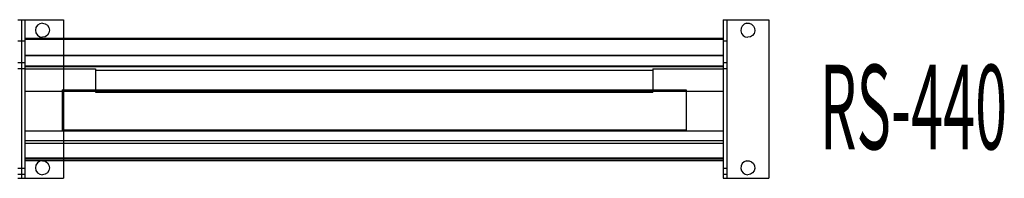
# Model space of a CAD drawing. Units: millimetres. Extents: x 1874 to 2383, y 879 to 918.
# Drawn here: x 2244 to 2383, y 883 to 905 of the extents above; entities that cross this region are included whole.
import ezdxf
from ezdxf.enums import TextEntityAlignment as Align

# ---------------------------------------------------------------- set-up
doc = ezdxf.new("R2010")
doc.units = ezdxf.units.MM
doc.styles.get("Standard").update_dxf_attribs({"font": 'arial.ttf'})

# ---------------------------------------------------------------- blocks, each defined once
blk = doc.blocks.new('2124306570_2594_RS_440')
for p, q in [((4200.677734, 2118.567383), (4265.478516, 2118.567383)), ((4200.677734, 2118.567383), (4205.678223, 2118.567383)), ((4205.678223, 2118.567383), (4265.478516, 2118.567383)), ((4205.678223, 2118.567383), (4205.678223, 1893.567261)), ((4205.678223, 2118.567383), (4205.678223, 2088.567383)), ((4205.678223, 2118.501953), (4210.678223, 2118.501953)), ((4205.678223, 2118.501953), (4205.678223, 2088.566895)), ((4205.678223, 2118.501953), (4205.678223, 2057.585938)), ((4205.678223, 2118.501953), (4205.678223, 2056.642822)), ((4205.678223, 2118.501953), (4205.678223, 2055.231689)), ((4205.678223, 2118.501953), (4205.678223, 2051.902344)), ((4205.678223, 2118.501953), (4205.678223, 1907.585938)), ((4205.678223, 2118.501953), (4205.678223, 1906.642944)), ((4205.678223, 2118.501953), (4205.678223, 1905.231689)), ((4205.678223, 2118.501953), (4205.678223, 1903.567017)), ((4205.678223, 2118.501953), (4205.678223, 1893.567017)), ((4210.678223, 2118.501953), (4210.678223, 2088.566895)), ((4210.678223, 2118.501953), (4210.678223, 1893.567017)), ((4228.408203, 2110.638184), (4226.238281, 2107.394287)), ((4228.408203, 2110.638184), (4226.238281, 2107.394287)), ((4231.648438, 2112.806152), (4228.408203, 2110.638184)), ((4231.648438, 2112.806152), (4228.408203, 2110.638184)), ((4235.478516, 2113.567383), (4231.648438, 2112.806152)), ((4235.478516, 2113.567383), (4231.648438, 2112.806152)), ((4235.478516, 2113.567383), (4239.297852, 2112.806152)), ((4235.478516, 2113.567383), (4239.297852, 2112.806152)), ((4239.297852, 2112.806152), (4242.547852, 2110.638184)), ((4239.297852, 2112.806152), (4242.547852, 2110.638184)), ((4242.547852, 2110.638184), (4244.717773, 2107.394287)), ((4242.547852, 2110.638184), (4244.717773, 2107.394287)), ((4265.478516, 2118.567383), (4265.478516, 1893.567261)), ((4265.478516, 2118.567383), (4265.478516, 1893.567261)), ((5200.678223, 2118.566895), (5265.478027, 2118.566895)), ((5200.678223, 2118.566895), (5200.678223, 1893.567017)), ((5200.678223, 2118.566895), (5205.678223, 2118.566895)), ((5200.678223, 2118.566895), (5200.678223, 2088.566895)), ((5205.678223, 2118.566895), (5265.478027, 2118.566895)), ((5205.678223, 2118.566895), (5205.678223, 1893.567017)), ((5205.678223, 2118.566895), (5205.678223, 2088.566895)), ((5227.498047, 2109.593018), (5225.858398, 2106.303955)), ((5227.498047, 2109.593018), (5225.858398, 2106.303955)), ((5230.208008, 2112.068848), (5227.498047, 2109.593018)), ((5230.208008, 2112.068848), (5227.498047, 2109.593018)), ((5233.638184, 2113.396973), (5230.208008, 2112.068848)), ((5233.638184, 2113.396973), (5230.208008, 2112.068848)), ((5233.638184, 2113.396973), (5237.308105, 2113.396973)), ((5233.638184, 2113.396973), (5237.308105, 2113.396973)), ((5237.308105, 2113.396973), (5240.738281, 2112.068848)), ((5237.308105, 2113.396973), (5240.738281, 2112.068848)), ((5240.738281, 2112.068848), (5243.458008, 2109.593018)), ((5240.738281, 2112.068848), (5243.458008, 2109.593018)), ((5243.458008, 2109.593018), (5245.087891, 2106.303955)), ((5243.458008, 2109.593018), (5245.087891, 2106.303955)), ((5265.478027, 2118.566895), (5265.478027, 1893.567017)), ((5265.478027, 2118.566895), (5265.478027, 1893.567017)), ((4226.238281, 2107.394287), (4225.478516, 2103.567383)), ((4226.238281, 2107.394287), (4225.478516, 2103.567383)), ((4225.478516, 2103.567383), (4226.238281, 2099.740234)), ((4225.478516, 2103.567383), (4226.238281, 2099.740234)), ((4226.238281, 2099.740234), (4228.408203, 2096.496094)), ((4226.238281, 2099.740234), (4228.408203, 2096.496094)), ((4228.408203, 2096.496094), (4231.648438, 2094.328125)), ((4228.408203, 2096.496094), (4231.648438, 2094.328125)), ((4231.648438, 2094.328125), (4235.478516, 2093.567383)), ((4231.648438, 2094.328125), (4235.478516, 2093.567383)), ((4239.297852, 2094.328125), (4235.478516, 2093.567383)), ((4239.297852, 2094.328125), (4235.478516, 2093.567383)), ((4242.547852, 2096.496094), (4239.297852, 2094.328125)), ((4242.547852, 2096.496094), (4239.297852, 2094.328125)), ((4244.717773, 2099.740234), (4242.547852, 2096.496094)), ((4244.717773, 2099.740234), (4242.547852, 2096.496094)), ((4244.717773, 2107.394287), (4245.478516, 2103.567383)), ((4244.717773, 2107.394287), (4245.478516, 2103.567383)), ((4245.478516, 2103.567383), (4244.717773, 2099.740234)), ((4245.478516, 2103.567383), (4244.717773, 2099.740234)), ((5225.858398, 2106.303955), (5225.518066, 2102.644043)), ((5225.858398, 2106.303955), (5225.518066, 2102.644043)), ((5225.518066, 2102.644043), (5226.52832, 2099.109863)), ((5225.518066, 2102.644043), (5226.52832, 2099.109863)), ((5226.52832, 2099.109863), (5228.738281, 2096.177002)), ((5226.52832, 2099.109863), (5228.738281, 2096.177002)), ((5228.738281, 2096.177002), (5231.85791, 2094.241943)), ((5228.738281, 2096.177002), (5231.85791, 2094.241943)), ((5231.85791, 2094.241943), (5235.478027, 2093.566895)), ((5231.85791, 2094.241943), (5235.478027, 2093.566895)), ((5239.087891, 2094.241943), (5235.478027, 2093.566895)), ((5239.087891, 2094.241943), (5235.478027, 2093.566895)), ((5242.208008, 2096.177002), (5239.087891, 2094.241943)), ((5242.208008, 2096.177002), (5239.087891, 2094.241943)), ((5244.428223, 2099.109863), (5242.208008, 2096.177002)), ((5244.428223, 2099.109863), (5242.208008, 2096.177002)), ((5245.428223, 2102.644043), (5244.428223, 2099.109863)), ((5245.428223, 2102.644043), (5244.428223, 2099.109863)), ((5245.087891, 2106.303955), (5245.428223, 2102.644043)), ((5245.087891, 2106.303955), (5245.428223, 2102.644043)), ((4200.677734, 2088.567383), (4205.678223, 2088.567383)), ((4205.678223, 2088.567383), (4205.678223, 1893.567261)), ((4205.678223, 2088.566895), (4210.678223, 2088.566895)), ((4205.678223, 2088.566895), (4205.678223, 2057.916992)), ((4205.678223, 2088.566895), (4205.678223, 2057.585938)), ((4205.678223, 2088.566895), (4205.678223, 2056.642822)), ((4205.678223, 2088.566895), (4205.678223, 2055.231689)), ((4205.678223, 2088.566895), (4205.678223, 2053.566895)), ((4205.678223, 2088.566895), (4205.678223, 1907.585938)), ((4205.678223, 2088.566895), (4205.678223, 1906.642944)), ((4205.678223, 2088.566895), (4205.678223, 1905.231689)), ((4205.678223, 2088.566895), (4205.678223, 1893.567017)), ((4210.678223, 2092.419922), (5200.678223, 2092.419922)), ((4210.678223, 2092.419922), (4210.678223, 2090.98584)), ((4210.678223, 2092.419922), (4210.678223, 2067.845215)), ((4210.678223, 2090.98584), (5200.678223, 2090.98584)), ((4210.678223, 2090.98584), (4210.678223, 2068.458984)), ((4210.678223, 2088.566895), (4210.678223, 1893.567017)), ((5200.678223, 2092.419922), (5200.678223, 2090.98584)), ((5200.678223, 2092.419922), (5200.678223, 2067.845215)), ((5200.678223, 2090.98584), (5200.678223, 2068.458984)), ((5200.678223, 2088.566895), (5205.678223, 2088.566895)), ((5200.678223, 2088.566895), (5200.678223, 1893.567017)), ((5205.678223, 2088.566895), (5205.678223, 1893.567017)), ((4210.678223, 2068.458984), (5200.678223, 2068.458984)), ((4210.678223, 2068.458984), (4210.678223, 2052.972656)), ((4210.678223, 2067.845215), (5200.678223, 2067.845215)), ((4210.678223, 2067.845215), (4210.678223, 2052.358643)), ((5200.678223, 2068.458984), (5200.678223, 2052.972656)), ((5200.678223, 2067.845215), (5200.678223, 2052.358643)), ((4200.677734, 2057.91748), (4205.678223, 2057.91748)), ((4200.677734, 2057.91748), (4205.678223, 2057.91748)), ((4205.678223, 2057.91748), (4205.678223, 2057.585938)), ((4205.678223, 2057.91748), (4205.678223, 2057.585938)), ((4205.678223, 2057.91748), (4205.678223, 2057.585938)), ((4205.678223, 2057.91748), (4205.678223, 2057.585938)), ((4205.678223, 2057.916992), (4210.678223, 2057.916992)), ((4205.678223, 2057.916992), (4205.678223, 2057.585938)), ((4205.678223, 2057.916992), (4205.678223, 2057.585938)), ((4205.678223, 2057.916992), (4210.678223, 2057.916992)), ((4205.678223, 2057.916992), (4205.678223, 2057.585938)), ((4205.678223, 2057.916992), (4205.678223, 2057.585938)), ((4205.678223, 2057.585938), (4205.678223, 2056.643066)), ((4205.678223, 2057.585938), (4205.678223, 2056.643066)), ((4205.678223, 2057.585938), (4205.678223, 2056.643066)), ((4205.678223, 2057.585938), (4205.678223, 2056.643066)), ((4205.678223, 2057.585938), (4205.678223, 2056.642822)), ((4205.678223, 2057.585938), (4205.678223, 2056.642822)), ((4205.678223, 2057.585938), (4205.678223, 2056.642822)), ((4205.678223, 2057.585938), (4205.678223, 2056.642822)), ((4205.678223, 2056.643066), (4205.678223, 2055.231934)), ((4205.678223, 2056.643066), (4205.678223, 2055.231934)), ((4205.678223, 2056.643066), (4205.678223, 2055.231934)), ((4205.678223, 2056.643066), (4205.678223, 2055.231934)), ((4205.678223, 2056.642822), (4205.678223, 2055.231689)), ((4205.678223, 2056.642822), (4205.678223, 2055.231689)), ((4205.678223, 2056.642822), (4205.678223, 2055.231689)), ((4205.678223, 2056.642822), (4205.678223, 2055.231689)), ((4205.678223, 2055.231934), (4205.678223, 2053.567383)), ((4205.678223, 2055.231934), (4205.678223, 2053.567383)), ((4205.678223, 2055.231934), (4205.678223, 2053.567383)), ((4205.678223, 2055.231934), (4205.678223, 2053.567383)), ((4205.678223, 2055.231689), (4205.678223, 2053.566895)), ((4205.678223, 2055.231689), (4205.678223, 2053.566895)), ((4205.678223, 2055.231689), (4205.678223, 2053.566895)), ((4205.678223, 2055.231689), (4205.678223, 2053.566895)), ((4205.678223, 2053.567383), (4205.678223, 2051.902832)), ((4205.678223, 2053.567383), (4205.678223, 2051.902832)), ((4205.678223, 2053.567383), (4205.678223, 2051.902832)), ((4205.678223, 2053.567383), (4205.678223, 2051.902832)), ((4205.678223, 2053.566895), (4205.678223, 2051.902344)), ((4205.678223, 2053.566895), (4205.678223, 2051.902344)), ((4205.678223, 2053.566895), (4205.678223, 2051.902344)), ((4205.678223, 2053.566895), (4205.678223, 2051.902344)), ((4210.678223, 2057.916992), (4210.678223, 2057.585938)), ((4210.678223, 2057.916992), (4210.678223, 2057.585938)), ((4210.678223, 2057.916992), (4210.678223, 2057.585938)), ((4210.678223, 2057.916992), (4210.678223, 2057.585938)), ((4210.678223, 2057.585938), (4210.678223, 2056.642822)), ((4210.678223, 2057.585938), (4210.678223, 2056.642822)), ((4210.678223, 2057.585938), (4210.678223, 2056.642822)), ((4210.678223, 2057.585938), (4210.678223, 2056.642822)), ((4210.678223, 2056.642822), (4210.678223, 2055.231689)), ((4210.678223, 2056.642822), (4210.678223, 2055.231689)), ((4210.678223, 2056.642822), (4210.678223, 2055.231689)), ((4210.678223, 2056.642822), (4210.678223, 2055.231689)), ((4210.678223, 2055.231689), (4210.678223, 2053.566895)), ((4210.678223, 2055.231689), (4210.678223, 2053.566895)), ((4210.678223, 2055.231689), (4210.678223, 2053.566895)), ((4210.678223, 2055.231689), (4210.678223, 2053.566895)), ((4210.678223, 2053.566895), (4210.678223, 2051.902344)), ((4210.678223, 2053.566895), (4210.678223, 2051.902344)), ((4210.678223, 2053.566895), (4210.678223, 2051.902344)), ((4210.678223, 2053.566895), (4210.678223, 2051.902344)), ((4210.678223, 2052.972656), (5200.678223, 2052.972656)), ((4210.678223, 2052.972656), (4210.678223, 2048.623291)), ((4210.678223, 2052.358643), (5200.678223, 2052.358643)), ((4210.678223, 2052.358643), (4210.678223, 2017.217041)), ((5200.678223, 2057.916992), (5205.678223, 2057.916992)), ((5200.678223, 2057.916992), (5200.678223, 2057.585938)), ((5200.678223, 2057.916992), (5200.678223, 2057.585938)), ((5200.678223, 2057.916992), (5205.678223, 2057.916992)), ((5200.678223, 2057.916992), (5200.678223, 2057.585938)), ((5200.678223, 2057.916992), (5200.678223, 2057.585938)), ((5200.678223, 2057.585938), (5200.678223, 2056.642822)), ((5200.678223, 2057.585938), (5200.678223, 2056.642822)), ((5200.678223, 2057.585938), (5200.678223, 2056.642822)), ((5200.678223, 2057.585938), (5200.678223, 2056.642822)), ((5200.678223, 2056.642822), (5200.678223, 2055.231689)), ((5200.678223, 2056.642822), (5200.678223, 2055.231689)), ((5200.678223, 2056.642822), (5200.678223, 2055.231689)), ((5200.678223, 2056.642822), (5200.678223, 2055.231689)), ((5200.678223, 2055.231689), (5200.678223, 2053.566895)), ((5200.678223, 2055.231689), (5200.678223, 2053.566895)), ((5200.678223, 2055.231689), (5200.678223, 2053.566895)), ((5200.678223, 2055.231689), (5200.678223, 2053.566895)), ((5200.678223, 2053.566895), (5200.678223, 2051.902344)), ((5200.678223, 2053.566895), (5200.678223, 2051.902344)), ((5200.678223, 2053.566895), (5200.678223, 2051.902344)), ((5200.678223, 2053.566895), (5200.678223, 2051.902344)), ((5200.678223, 2052.972656), (5200.678223, 2048.623291)), ((5200.678223, 2052.358643), (5200.678223, 2017.217041)), ((5205.678223, 2057.916992), (5205.678223, 2057.585938)), ((5205.678223, 2057.916992), (5205.678223, 2057.585938)), ((5205.678223, 2057.916992), (5205.678223, 2057.585938)), ((5205.678223, 2057.916992), (5205.678223, 2057.585938)), ((5205.678223, 2057.585938), (5205.678223, 2056.642822)), ((5205.678223, 2057.585938), (5205.678223, 2056.642822)), ((5205.678223, 2057.585938), (5205.678223, 2056.642822)), ((5205.678223, 2057.585938), (5205.678223, 2056.642822)), ((5205.678223, 2056.642822), (5205.678223, 2055.231689)), ((5205.678223, 2056.642822), (5205.678223, 2055.231689)), ((5205.678223, 2056.642822), (5205.678223, 2055.231689)), ((5205.678223, 2056.642822), (5205.678223, 2055.231689)), ((5205.678223, 2055.231689), (5205.678223, 2053.566895)), ((5205.678223, 2055.231689), (5205.678223, 2053.566895)), ((5205.678223, 2055.231689), (5205.678223, 2053.566895)), ((5205.678223, 2055.231689), (5205.678223, 2053.566895)), ((5205.678223, 2053.566895), (5205.678223, 2051.902344)), ((5205.678223, 2053.566895), (5205.678223, 2051.902344)), ((5205.678223, 2053.566895), (5205.678223, 2051.902344)), ((5205.678223, 2053.566895), (5205.678223, 2051.902344)), ((4200.677734, 2049.217285), (4205.678223, 2049.217285)), ((4200.677734, 2049.217285), (4205.678223, 2049.217285)), ((4205.678223, 2051.902832), (4205.678223, 2050.491211)), ((4205.678223, 2051.902832), (4205.678223, 2050.491211)), ((4205.678223, 2051.902832), (4205.678223, 2050.491211)), ((4205.678223, 2051.902832), (4205.678223, 2050.491211)), ((4205.678223, 2051.902344), (4205.678223, 2050.490967)), ((4205.678223, 2051.902344), (4205.678223, 1907.916992)), ((4205.678223, 2051.902344), (4205.678223, 2050.490967)), ((4205.678223, 2051.902344), (4205.678223, 2050.490967)), ((4205.678223, 2051.902344), (4205.678223, 2050.490967)), ((4205.678223, 2051.902344), (4205.678223, 1907.916992)), ((4205.678223, 2050.491211), (4205.678223, 2049.54834)), ((4205.678223, 2050.491211), (4205.678223, 2049.54834)), ((4205.678223, 2050.491211), (4205.678223, 2049.54834)), ((4205.678223, 2050.491211), (4205.678223, 2049.54834)), ((4205.678223, 2050.490967), (4205.678223, 2049.548096)), ((4205.678223, 2050.490967), (4205.678223, 1907.916992)), ((4205.678223, 2050.490967), (4205.678223, 2049.548096)), ((4205.678223, 2050.490967), (4205.678223, 2049.548096)), ((4205.678223, 2050.490967), (4205.678223, 2049.548096)), ((4205.678223, 2050.490967), (4205.678223, 1907.916992)), ((4205.678223, 2049.54834), (4205.678223, 2049.217285)), ((4205.678223, 2049.54834), (4205.678223, 2049.217285)), ((4205.678223, 2049.54834), (4205.678223, 2049.217285)), ((4205.678223, 2049.54834), (4205.678223, 2049.217285)), ((4205.678223, 2049.548096), (4205.678223, 2049.217041)), ((4205.678223, 2049.548096), (4205.678223, 2049.217041)), ((4205.678223, 2049.548096), (4205.678223, 2049.217041)), ((4205.678223, 2049.548096), (4205.678223, 2049.217041)), ((4205.678223, 2049.217041), (4210.678223, 2049.217041)), ((4205.678223, 2049.217041), (4210.678223, 2049.217041)), ((4205.678223, 2049.217041), (4205.678223, 1907.916992)), ((4210.678223, 2051.902344), (4210.678223, 2050.490967)), ((4210.678223, 2051.902344), (4210.678223, 2050.490967)), ((4210.678223, 2051.902344), (4210.678223, 2050.490967)), ((4210.678223, 2051.902344), (4210.678223, 2050.490967)), ((4210.678223, 2050.490967), (4210.678223, 2049.548096)), ((4210.678223, 2050.490967), (4210.678223, 2049.548096)), ((4210.678223, 2050.490967), (4210.678223, 2049.548096)), ((4210.678223, 2050.490967), (4210.678223, 2049.548096)), ((4210.678223, 2049.548096), (4210.678223, 2049.217041)), ((4210.678223, 2049.548096), (4210.678223, 2049.217041)), ((4210.678223, 2049.548096), (4210.678223, 2049.217041)), ((4210.678223, 2049.548096), (4210.678223, 2049.217041)), ((4210.678223, 2048.623291), (4310.678223, 2048.623291)), ((4210.678223, 2048.623291), (4210.678223, 1961.094727)), ((4310.678223, 2048.623291), (4310.678223, 2046.902588)), ((4310.678223, 2048.623291), (4310.678223, 2017.616211)), ((4310.678223, 2046.902588), (5100.678223, 2046.902588)), ((4310.678223, 2046.902588), (4310.678223, 2015.895508)), ((5100.678223, 2048.623291), (5200.678223, 2048.623291)), ((5100.678223, 2048.623291), (5100.678223, 2046.902588)), ((5100.678223, 2048.623291), (5100.678223, 2017.616211)), ((5100.678223, 2046.902588), (5100.678223, 2015.895508)), ((5200.678223, 2051.902344), (5200.678223, 2050.490967)), ((5200.678223, 2051.902344), (5200.678223, 2050.490967)), ((5200.678223, 2051.902344), (5200.678223, 2050.490967)), ((5200.678223, 2051.902344), (5200.678223, 2050.490967)), ((5200.678223, 2050.490967), (5200.678223, 2049.548096)), ((5200.678223, 2050.490967), (5200.678223, 2049.548096)), ((5200.678223, 2050.490967), (5200.678223, 2049.548096)), ((5200.678223, 2050.490967), (5200.678223, 2049.548096)), ((5200.678223, 2049.548096), (5200.678223, 2049.217041)), ((5200.678223, 2049.548096), (5200.678223, 2049.217041)), ((5200.678223, 2049.548096), (5200.678223, 2049.217041)), ((5200.678223, 2049.548096), (5200.678223, 2049.217041)), ((5200.678223, 2049.217041), (5205.678223, 2049.217041)), ((5200.678223, 2049.217041), (5205.678223, 2049.217041)), ((5200.678223, 2048.623291), (5200.678223, 1961.094727)), ((5205.678223, 2051.902344), (5205.678223, 2050.490967)), ((5205.678223, 2051.902344), (5205.678223, 2050.490967)), ((5205.678223, 2051.902344), (5205.678223, 2050.490967)), ((5205.678223, 2051.902344), (5205.678223, 2050.490967)), ((5205.678223, 2050.490967), (5205.678223, 2049.548096)), ((5205.678223, 2050.490967), (5205.678223, 2049.548096)), ((5205.678223, 2050.490967), (5205.678223, 2049.548096)), ((5205.678223, 2050.490967), (5205.678223, 2049.548096)), ((5205.678223, 2049.548096), (5205.678223, 2049.217041)), ((5205.678223, 2049.548096), (5205.678223, 2049.217041)), ((5205.678223, 2049.548096), (5205.678223, 2049.217041)), ((5205.678223, 2049.548096), (5205.678223, 2049.217041)), ((4210.678223, 2017.217041), (5200.678223, 2017.217041)), ((4210.678223, 2017.217041), (4210.678223, 1918.617065)), ((4210.678223, 2017.217041), (5200.678223, 2017.217041)), ((4263.178223, 2019.050171), (5148.178223, 2019.050171)), ((4263.178223, 2019.050171), (4263.178223, 2017.616211)), ((4263.178223, 2019.050171), (4263.178223, 1962.528687)), ((4263.178223, 2017.616211), (4310.678223, 2017.616211)), ((4263.178223, 2017.616211), (5148.178223, 2017.616211)), ((4263.178223, 2017.616211), (4263.178223, 1961.094727)), ((4310.678223, 2017.616211), (5100.678223, 2017.616211)), ((4310.678223, 2017.616211), (5148.178223, 2017.616211)), ((4310.678223, 2017.616211), (4310.678223, 2015.895508)), ((4310.678223, 2015.895508), (5100.678223, 2015.895508)), ((5100.678223, 2017.616211), (5148.178223, 2017.616211)), ((5100.678223, 2017.616211), (5100.678223, 2015.895508)), ((5148.178223, 2019.050171), (5148.178223, 2017.616211)), ((5148.178223, 2019.050171), (5148.178223, 1962.528687)), ((5148.178223, 2017.616211), (5148.178223, 1961.094727)), ((5200.678223, 2017.217041), (5200.678223, 1918.617065)), ((4210.678223, 1961.094727), (4263.178223, 1961.094727)), ((4210.678223, 1961.094727), (5148.178223, 1961.094727)), ((4210.678223, 1961.094727), (4210.678223, 1947.037476)), ((4263.178223, 1962.528687), (5148.178223, 1962.528687)), ((4263.178223, 1962.528687), (4263.178223, 1961.094727)), ((4263.178223, 1961.094727), (5148.178223, 1961.094727)), ((5148.178223, 1962.528687), (5148.178223, 1961.094727)), ((5148.178223, 1961.094727), (5200.678223, 1961.094727)), ((5200.678223, 1961.094727), (5200.678223, 1947.037476)), ((4210.678223, 1947.037476), (5200.678223, 1947.037476)), ((4210.678223, 1947.037476), (4210.678223, 1922.47522)), ((4210.678223, 1943.567627), (5200.678223, 1943.567627)), ((4210.678223, 1943.567627), (4210.678223, 1921.04126)), ((4210.678223, 1943.567627), (4210.678223, 1918.617065)), ((5200.678223, 1947.037476), (5200.678223, 1922.47522)), ((5200.678223, 1943.567627), (5200.678223, 1921.04126)), ((5200.678223, 1943.567627), (5200.678223, 1918.617065)), ((4210.678223, 1922.47522), (5200.678223, 1922.47522)), ((4210.678223, 1922.47522), (4210.678223, 1921.04126)), ((4210.678223, 1921.04126), (5200.678223, 1921.04126)), ((4210.678223, 1918.617065), (5200.678223, 1918.617065)), ((4210.678223, 1918.617065), (5200.678223, 1918.617065)), ((4228.408203, 1915.638306), (4226.238281, 1912.394165)), ((4228.408203, 1915.638306), (4226.238281, 1912.394165)), ((4231.648438, 1917.80603), (4228.408203, 1915.638306)), ((4231.648438, 1917.80603), (4228.408203, 1915.638306)), ((4235.478516, 1918.567261), (4231.648438, 1917.80603)), ((4235.478516, 1918.567261), (4231.648438, 1917.80603)), ((4235.478516, 1918.567261), (4239.297852, 1917.80603)), ((4235.478516, 1918.567261), (4239.297852, 1917.80603)), ((4239.297852, 1917.80603), (4242.547852, 1915.638306)), ((4239.297852, 1917.80603), (4242.547852, 1915.638306)), ((4242.547852, 1915.638306), (4244.717773, 1912.394165)), ((4242.547852, 1915.638306), (4244.717773, 1912.394165)), ((5200.678223, 1922.47522), (5200.678223, 1921.04126)), ((5227.498047, 1914.593384), (5225.858398, 1911.303711)), ((5227.498047, 1914.593384), (5225.858398, 1911.303711)), ((5230.208008, 1917.069214), (5227.498047, 1914.593384)), ((5230.208008, 1917.069214), (5227.498047, 1914.593384)), ((5233.638184, 1918.396729), (5230.208008, 1917.069214)), ((5233.638184, 1918.396729), (5230.208008, 1917.069214)), ((5233.638184, 1918.396729), (5237.308105, 1918.396729)), ((5233.638184, 1918.396729), (5237.308105, 1918.396729)), ((5237.308105, 1918.396729), (5240.738281, 1917.069214)), ((5237.308105, 1918.396729), (5240.738281, 1917.069214)), ((5240.738281, 1917.069214), (5243.458008, 1914.593384)), ((5240.738281, 1917.069214), (5243.458008, 1914.593384)), ((5243.458008, 1914.593384), (5245.087891, 1911.303711)), ((5243.458008, 1914.593384), (5245.087891, 1911.303711)), ((4200.677734, 1907.917358), (4205.678223, 1907.917358)), ((4200.677734, 1907.917358), (4205.678223, 1907.917358)), ((4200.677734, 1899.217163), (4205.678223, 1899.217163)), ((4200.677734, 1899.217163), (4205.678223, 1899.217163)), ((4205.678223, 1907.917358), (4205.678223, 1907.58606)), ((4205.678223, 1907.917358), (4205.678223, 1907.58606)), ((4205.678223, 1907.917358), (4205.678223, 1907.58606)), ((4205.678223, 1907.917358), (4205.678223, 1907.58606)), ((4205.678223, 1907.916992), (4210.678223, 1907.916992)), ((4205.678223, 1907.916992), (4205.678223, 1907.585938)), ((4205.678223, 1907.916992), (4205.678223, 1907.585938)), ((4205.678223, 1907.916992), (4210.678223, 1907.916992)), ((4205.678223, 1907.916992), (4205.678223, 1907.585938)), ((4205.678223, 1907.916992), (4205.678223, 1907.585938)), ((4205.678223, 1907.58606), (4205.678223, 1906.643188)), ((4205.678223, 1907.58606), (4205.678223, 1906.643188)), ((4205.678223, 1907.58606), (4205.678223, 1906.643188)), ((4205.678223, 1907.58606), (4205.678223, 1906.643188)), ((4205.678223, 1907.585938), (4205.678223, 1906.642944)), ((4205.678223, 1907.585938), (4205.678223, 1906.642944)), ((4205.678223, 1907.585938), (4205.678223, 1906.642944)), ((4205.678223, 1907.585938), (4205.678223, 1906.642944)), ((4205.678223, 1906.643188), (4205.678223, 1905.232056)), ((4205.678223, 1906.643188), (4205.678223, 1905.232056)), ((4205.678223, 1906.643188), (4205.678223, 1905.232056)), ((4205.678223, 1906.643188), (4205.678223, 1905.232056)), ((4205.678223, 1906.642944), (4205.678223, 1905.231689)), ((4205.678223, 1906.642944), (4205.678223, 1905.231689)), ((4205.678223, 1906.642944), (4205.678223, 1905.231689)), ((4205.678223, 1906.642944), (4205.678223, 1905.231689)), ((4205.678223, 1905.232056), (4205.678223, 1903.567261)), ((4205.678223, 1905.232056), (4205.678223, 1903.567261)), ((4205.678223, 1905.232056), (4205.678223, 1903.567261)), ((4205.678223, 1905.232056), (4205.678223, 1903.567261)), ((4205.678223, 1905.231689), (4205.678223, 1903.567017)), ((4205.678223, 1905.231689), (4205.678223, 1903.567017)), ((4205.678223, 1905.231689), (4205.678223, 1903.567017)), ((4205.678223, 1905.231689), (4205.678223, 1903.567017)), ((4205.678223, 1903.567261), (4205.678223, 1901.90271)), ((4205.678223, 1903.567261), (4205.678223, 1901.90271)), ((4205.678223, 1903.567261), (4205.678223, 1901.90271)), ((4205.678223, 1903.567261), (4205.678223, 1901.90271)), ((4205.678223, 1903.567017), (4205.678223, 1901.902466)), ((4205.678223, 1903.567017), (4205.678223, 1901.902466)), ((4205.678223, 1903.567017), (4205.678223, 1901.902466)), ((4205.678223, 1903.567017), (4205.678223, 1901.902466)), ((4205.678223, 1903.567017), (4205.678223, 1893.567017)), ((4205.678223, 1901.90271), (4205.678223, 1900.491333)), ((4205.678223, 1901.90271), (4205.678223, 1900.491333)), ((4205.678223, 1901.90271), (4205.678223, 1900.491333)), ((4205.678223, 1901.90271), (4205.678223, 1900.491333)), ((4205.678223, 1901.902466), (4205.678223, 1900.491089)), ((4205.678223, 1901.902466), (4205.678223, 1893.567017)), ((4205.678223, 1901.902466), (4205.678223, 1900.491089)), ((4205.678223, 1901.902466), (4205.678223, 1900.491089)), ((4205.678223, 1901.902466), (4205.678223, 1900.491089)), ((4205.678223, 1901.902466), (4205.678223, 1893.567017)), ((4205.678223, 1900.491333), (4205.678223, 1899.548462)), ((4205.678223, 1900.491333), (4205.678223, 1899.548462)), ((4205.678223, 1900.491333), (4205.678223, 1899.548462)), ((4205.678223, 1900.491333), (4205.678223, 1899.548462)), ((4205.678223, 1900.491089), (4205.678223, 1899.548096)), ((4205.678223, 1900.491089), (4205.678223, 1893.567017)), ((4205.678223, 1900.491089), (4205.678223, 1899.548096)), ((4205.678223, 1900.491089), (4205.678223, 1899.548096)), ((4205.678223, 1900.491089), (4205.678223, 1899.548096)), ((4205.678223, 1900.491089), (4205.678223, 1893.567017)), ((4205.678223, 1899.548462), (4205.678223, 1899.217163)), ((4205.678223, 1899.548462), (4205.678223, 1899.217163)), ((4205.678223, 1899.548462), (4205.678223, 1899.217163)), ((4205.678223, 1899.548462), (4205.678223, 1899.217163)), ((4205.678223, 1899.548096), (4205.678223, 1899.217041)), ((4205.678223, 1899.548096), (4205.678223, 1899.217041)), ((4205.678223, 1899.548096), (4205.678223, 1899.217041)), ((4205.678223, 1899.548096), (4205.678223, 1899.217041)), ((4205.678223, 1899.217041), (4210.678223, 1899.217041)), ((4205.678223, 1899.217041), (4210.678223, 1899.217041)), ((4205.678223, 1899.217041), (4205.678223, 1893.567017)), ((4210.678223, 1907.916992), (4210.678223, 1907.585938)), ((4210.678223, 1907.916992), (4210.678223, 1907.585938)), ((4210.678223, 1907.916992), (4210.678223, 1907.585938)), ((4210.678223, 1907.916992), (4210.678223, 1907.585938)), ((4210.678223, 1907.585938), (4210.678223, 1906.642944)), ((4210.678223, 1907.585938), (4210.678223, 1906.642944)), ((4210.678223, 1907.585938), (4210.678223, 1906.642944)), ((4210.678223, 1907.585938), (4210.678223, 1906.642944)), ((4210.678223, 1906.642944), (4210.678223, 1905.231689)), ((4210.678223, 1906.642944), (4210.678223, 1905.231689)), ((4210.678223, 1906.642944), (4210.678223, 1905.231689)), ((4210.678223, 1906.642944), (4210.678223, 1905.231689)), ((4210.678223, 1905.231689), (4210.678223, 1903.567017)), ((4210.678223, 1905.231689), (4210.678223, 1903.567017)), ((4210.678223, 1905.231689), (4210.678223, 1903.567017)), ((4210.678223, 1905.231689), (4210.678223, 1903.567017)), ((4210.678223, 1903.567017), (4210.678223, 1901.902466)), ((4210.678223, 1903.567017), (4210.678223, 1901.902466)), ((4210.678223, 1903.567017), (4210.678223, 1901.902466)), ((4210.678223, 1903.567017), (4210.678223, 1901.902466)), ((4210.678223, 1901.902466), (4210.678223, 1900.491089)), ((4210.678223, 1901.902466), (4210.678223, 1900.491089)), ((4210.678223, 1901.902466), (4210.678223, 1900.491089)), ((4210.678223, 1901.902466), (4210.678223, 1900.491089)), ((4210.678223, 1900.491089), (4210.678223, 1899.548096)), ((4210.678223, 1900.491089), (4210.678223, 1899.548096)), ((4210.678223, 1900.491089), (4210.678223, 1899.548096)), ((4210.678223, 1900.491089), (4210.678223, 1899.548096)), ((4210.678223, 1899.548096), (4210.678223, 1899.217041)), ((4210.678223, 1899.548096), (4210.678223, 1899.217041)), ((4210.678223, 1899.548096), (4210.678223, 1899.217041)), ((4210.678223, 1899.548096), (4210.678223, 1899.217041)), ((4226.238281, 1912.394165), (4225.478516, 1908.567261)), ((4226.238281, 1912.394165), (4225.478516, 1908.567261)), ((4225.478516, 1908.567261), (4226.238281, 1904.740356)), ((4225.478516, 1908.567261), (4226.238281, 1904.740356)), ((4226.238281, 1904.740356), (4228.408203, 1901.496216)), ((4226.238281, 1904.740356), (4228.408203, 1901.496216)), ((4228.408203, 1901.496216), (4231.648438, 1899.328491)), ((4228.408203, 1901.496216), (4231.648438, 1899.328491)), ((4231.648438, 1899.328491), (4235.478516, 1898.567261)), ((4231.648438, 1899.328491), (4235.478516, 1898.567261)), ((4239.297852, 1899.328491), (4235.478516, 1898.567261)), ((4239.297852, 1899.328491), (4235.478516, 1898.567261)), ((4242.547852, 1901.496216), (4239.297852, 1899.328491)), ((4242.547852, 1901.496216), (4239.297852, 1899.328491)), ((4244.717773, 1904.740356), (4242.547852, 1901.496216)), ((4244.717773, 1904.740356), (4242.547852, 1901.496216)), ((4244.717773, 1912.394165), (4245.478516, 1908.567261)), ((4244.717773, 1912.394165), (4245.478516, 1908.567261)), ((4245.478516, 1908.567261), (4244.717773, 1904.740356)), ((4245.478516, 1908.567261), (4244.717773, 1904.740356)), ((5200.678223, 1907.916992), (5205.678223, 1907.916992)), ((5200.678223, 1907.916992), (5200.678223, 1907.585938)), ((5200.678223, 1907.916992), (5200.678223, 1907.585938)), ((5200.678223, 1907.916992), (5205.678223, 1907.916992)), ((5200.678223, 1907.916992), (5200.678223, 1907.585938)), ((5200.678223, 1907.916992), (5200.678223, 1907.585938)), ((5200.678223, 1907.585938), (5200.678223, 1906.642944)), ((5200.678223, 1907.585938), (5200.678223, 1906.642944)), ((5200.678223, 1907.585938), (5200.678223, 1906.642944)), ((5200.678223, 1907.585938), (5200.678223, 1906.642944)), ((5200.678223, 1906.642944), (5200.678223, 1905.231689)), ((5200.678223, 1906.642944), (5200.678223, 1905.231689)), ((5200.678223, 1906.642944), (5200.678223, 1905.231689)), ((5200.678223, 1906.642944), (5200.678223, 1905.231689)), ((5200.678223, 1905.231689), (5200.678223, 1903.567017)), ((5200.678223, 1905.231689), (5200.678223, 1903.567017)), ((5200.678223, 1905.231689), (5200.678223, 1903.567017)), ((5200.678223, 1905.231689), (5200.678223, 1903.567017)), ((5200.678223, 1903.567017), (5200.678223, 1901.902466)), ((5200.678223, 1903.567017), (5200.678223, 1901.902466)), ((5200.678223, 1903.567017), (5200.678223, 1901.902466)), ((5200.678223, 1903.567017), (5200.678223, 1901.902466)), ((5200.678223, 1901.902466), (5200.678223, 1900.491089)), ((5200.678223, 1901.902466), (5200.678223, 1900.491089)), ((5200.678223, 1901.902466), (5200.678223, 1900.491089)), ((5200.678223, 1901.902466), (5200.678223, 1900.491089)), ((5200.678223, 1900.491089), (5200.678223, 1899.548096)), ((5200.678223, 1900.491089), (5200.678223, 1899.548096)), ((5200.678223, 1900.491089), (5200.678223, 1899.548096)), ((5200.678223, 1900.491089), (5200.678223, 1899.548096)), ((5200.678223, 1899.548096), (5200.678223, 1899.217041)), ((5200.678223, 1899.548096), (5200.678223, 1899.217041)), ((5200.678223, 1899.548096), (5200.678223, 1899.217041)), ((5200.678223, 1899.548096), (5200.678223, 1899.217041)), ((5200.678223, 1899.217041), (5205.678223, 1899.217041)), ((5200.678223, 1899.217041), (5205.678223, 1899.217041)), ((5205.678223, 1907.916992), (5205.678223, 1907.585938)), ((5205.678223, 1907.916992), (5205.678223, 1907.585938)), ((5205.678223, 1907.916992), (5205.678223, 1907.585938)), ((5205.678223, 1907.916992), (5205.678223, 1907.585938)), ((5205.678223, 1907.585938), (5205.678223, 1906.642944)), ((5205.678223, 1907.585938), (5205.678223, 1906.642944)), ((5205.678223, 1907.585938), (5205.678223, 1906.642944)), ((5205.678223, 1907.585938), (5205.678223, 1906.642944)), ((5205.678223, 1906.642944), (5205.678223, 1905.231689)), ((5205.678223, 1906.642944), (5205.678223, 1905.231689)), ((5205.678223, 1906.642944), (5205.678223, 1905.231689)), ((5205.678223, 1906.642944), (5205.678223, 1905.231689)), ((5205.678223, 1905.231689), (5205.678223, 1903.567017)), ((5205.678223, 1905.231689), (5205.678223, 1903.567017)), ((5205.678223, 1905.231689), (5205.678223, 1903.567017)), ((5205.678223, 1905.231689), (5205.678223, 1903.567017)), ((5205.678223, 1903.567017), (5205.678223, 1901.902466)), ((5205.678223, 1903.567017), (5205.678223, 1901.902466)), ((5205.678223, 1903.567017), (5205.678223, 1901.902466)), ((5205.678223, 1903.567017), (5205.678223, 1901.902466)), ((5205.678223, 1901.902466), (5205.678223, 1900.491089)), ((5205.678223, 1901.902466), (5205.678223, 1900.491089)), ((5205.678223, 1901.902466), (5205.678223, 1900.491089)), ((5205.678223, 1901.902466), (5205.678223, 1900.491089)), ((5205.678223, 1900.491089), (5205.678223, 1899.548096)), ((5205.678223, 1900.491089), (5205.678223, 1899.548096)), ((5205.678223, 1900.491089), (5205.678223, 1899.548096)), ((5205.678223, 1900.491089), (5205.678223, 1899.548096)), ((5205.678223, 1899.548096), (5205.678223, 1899.217041)), ((5205.678223, 1899.548096), (5205.678223, 1899.217041)), ((5205.678223, 1899.548096), (5205.678223, 1899.217041)), ((5205.678223, 1899.548096), (5205.678223, 1899.217041)), ((5225.858398, 1911.303711), (5225.518066, 1907.644287)), ((5225.858398, 1911.303711), (5225.518066, 1907.644287)), ((5225.518066, 1907.644287), (5226.52832, 1904.109619)), ((5225.518066, 1907.644287), (5226.52832, 1904.109619)), ((5226.52832, 1904.109619), (5228.738281, 1901.17688)), ((5226.52832, 1904.109619), (5228.738281, 1901.17688)), ((5228.738281, 1901.17688), (5231.85791, 1899.24231)), ((5228.738281, 1901.17688), (5231.85791, 1899.24231)), ((5231.85791, 1899.24231), (5235.478027, 1898.567017)), ((5231.85791, 1899.24231), (5235.478027, 1898.567017)), ((5239.087891, 1899.24231), (5235.478027, 1898.567017)), ((5239.087891, 1899.24231), (5235.478027, 1898.567017)), ((5242.208008, 1901.17688), (5239.087891, 1899.24231)), ((5242.208008, 1901.17688), (5239.087891, 1899.24231)), ((5244.428223, 1904.109619), (5242.208008, 1901.17688)), ((5244.428223, 1904.109619), (5242.208008, 1901.17688)), ((5245.428223, 1907.644287), (5244.428223, 1904.109619)), ((5245.428223, 1907.644287), (5244.428223, 1904.109619)), ((5245.087891, 1911.303711), (5245.428223, 1907.644287)), ((5245.087891, 1911.303711), (5245.428223, 1907.644287)), ((4200.677734, 1893.567261), (4265.478516, 1893.567261)), ((4200.677734, 1893.567261), (4205.678223, 1893.567261)), ((4205.678223, 1893.567261), (4265.478516, 1893.567261)), ((4205.678223, 1893.567017), (4210.678223, 1893.567017)), ((4205.678223, 1893.567017), (4210.678223, 1893.567017)), ((5200.678223, 1893.567017), (5265.478027, 1893.567017)), ((5200.678223, 1893.567017), (5205.678223, 1893.567017)), ((5205.678223, 1893.567017), (5265.478027, 1893.567017))]:
    blk.add_line(p, q)

msp = doc.modelspace()

# ---------------------------------------------------------------- block references
at = {"xscale": 0.1, "yscale": 0.1, "zscale": 0.1}
msp.add_blockref('2124306570_2594_RS_440', (1823.44, 693.4), dxfattribs=at)

# ---------------------------------------------------------------- texts
at = {"width": 0.5}
msp.add_text('RS-440', height=12, dxfattribs=at).set_placement((2357.21, 883.12), align=Align.BOTTOM_LEFT)

doc.saveas('drawing.dxf')
